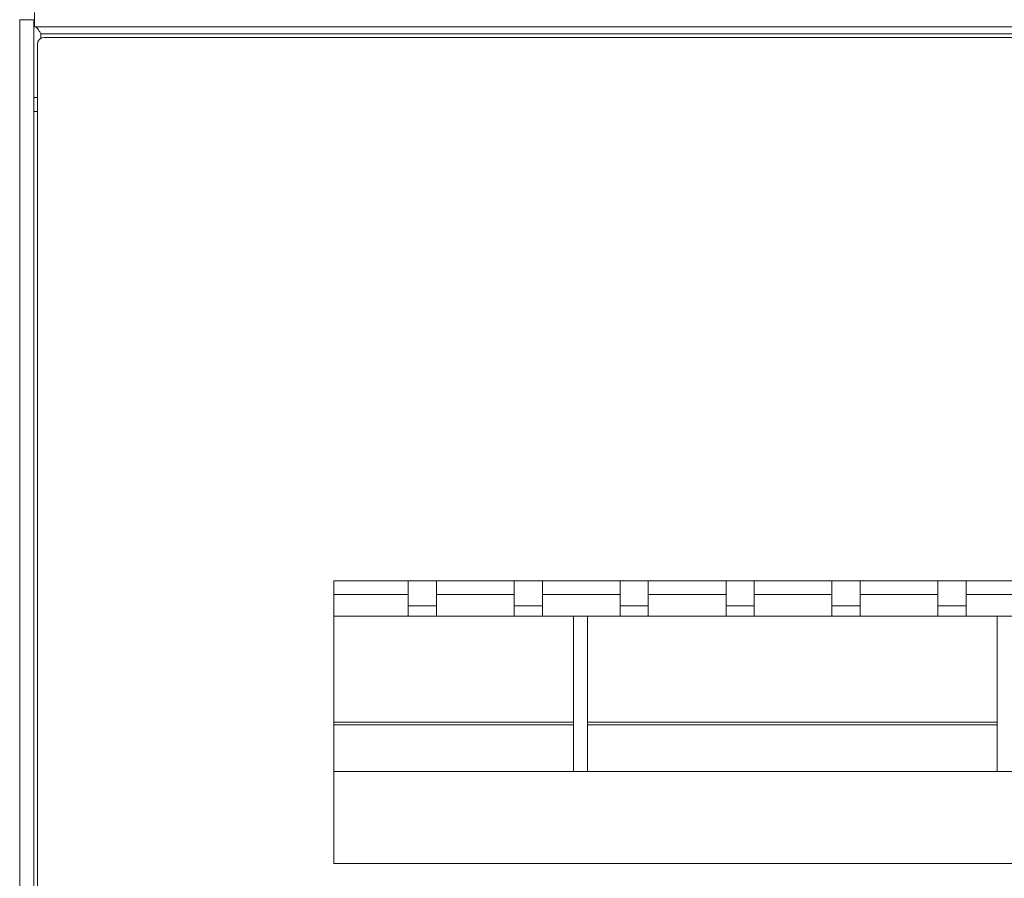
# Model space of a CAD drawing. Units: inches. Extents: x 0 to 297, y 0 to 210.
# Drawn here: x 81 to 109, y 143 to 167 of the extents above; entities that cross this region are included whole.
import ezdxf

# ---------------------------------------------------------------- set-up
doc = ezdxf.new("R2010")
doc.units = ezdxf.units.IN
doc.header["$MEASUREMENT"] = 0

# ---------------------------------------------------------------- blocks, each defined once
blk = doc.blocks.new('block 3157')
at = {"color": 7, "lineweight": 9, "true_color": 0xffffff}
blk.add_lwpolyline([(81.467, 128.608), (81.467, 166.608)], dxfattribs=at)
blk = doc.blocks.new('block 3158')
at = {"color": 7, "lineweight": 9, "true_color": 0xffffff}
blk.add_open_spline([(81.667, 166.808), (81.557, 166.808), (81.467, 166.718), (81.467, 166.608)], degree=3, dxfattribs=at)
blk = doc.blocks.new('block 3159')
at = {"color": 7, "lineweight": 9, "true_color": 0xffffff}
blk.add_lwpolyline([(148.067, 166.808), (81.667, 166.808)], dxfattribs=at)
blk = doc.blocks.new('block 3168')
at = {"color": 7, "lineweight": 9, "true_color": 0xffffff}
blk.add_lwpolyline([(89.867, 143.408), (114.117, 143.408)], dxfattribs=at)
blk = doc.blocks.new('block 3174')
at = {"color": 7, "lineweight": 9, "true_color": 0xffffff}
blk.add_lwpolyline([(89.867, 151.408), (139.867, 151.408)], dxfattribs=at)
blk = doc.blocks.new('block 3175')
at = {"color": 7, "lineweight": 9, "true_color": 0xffffff}
blk.add_lwpolyline([(89.867, 151.408), (89.867, 143.408)], dxfattribs=at)
blk = doc.blocks.new('block 3180')
at = {"color": 7, "lineweight": 9, "true_color": 0xffffff}
blk.add_lwpolyline([(81.467, 165.108), (81.367, 165.108)], dxfattribs=at)
blk = doc.blocks.new('block 3181')
at = {"color": 7, "lineweight": 9, "true_color": 0xffffff}
blk.add_lwpolyline([(81.467, 164.708), (81.367, 164.708)], dxfattribs=at)
blk = doc.blocks.new('block 3188')
at = {"color": 7, "lineweight": 9, "true_color": 0xffffff}
blk.add_lwpolyline([(148.347, 167.108), (81.387, 167.108)], dxfattribs=at)
blk = doc.blocks.new('block 3190')
at = {"color": 7, "lineweight": 9, "true_color": 0xffffff}
blk.add_lwpolyline([(81.387, 167.108), (81.387, 167.508)], dxfattribs=at)
blk = doc.blocks.new('block 3214')
at = {"color": 7, "lineweight": 9, "true_color": 0xffffff}
blk.add_lwpolyline([(80.967, 167.31), (80.967, 167.308)], dxfattribs=at)
blk = doc.blocks.new('block 3215')
at = {"color": 7, "lineweight": 9, "true_color": 0xffffff}
blk.add_lwpolyline([(80.967, 127.908), (80.967, 167.308)], dxfattribs=at)
blk = doc.blocks.new('block 3223')
at = {"color": 7, "lineweight": 9, "true_color": 0xffffff}
blk.add_lwpolyline([(80.967, 167.308), (81.367, 167.308)], dxfattribs=at)
blk = doc.blocks.new('block 3224')
at = {"color": 7, "lineweight": 9, "true_color": 0xffffff}
blk.add_lwpolyline([(81.367, 167.308), (81.367, 127.908)], dxfattribs=at)
blk = doc.blocks.new('block 3230')
at = {"color": 7, "lineweight": 9, "true_color": 0xffffff}
blk.add_lwpolyline([(81.387, 167.198), (81.367, 167.308)], dxfattribs=at)
blk = doc.blocks.new('block 3236')
at = {"color": 7, "lineweight": 9, "true_color": 0xffffff}
blk.add_lwpolyline([(81.567, 166.908), (148.167, 166.908)], dxfattribs=at)
blk = doc.blocks.new('block 3238')
at = {"color": 7, "lineweight": 9, "true_color": 0xffffff}
blk.add_open_spline([(81.387, 167.108), (81.402, 167.105), (81.417, 167.102), (81.432, 167.092), (81.447, 167.083), (81.462, 167.068), (81.477, 167.049), (81.492, 167.03), (81.507, 167.008), (81.522, 166.984), (81.537, 166.96), (81.552, 166.934), (81.567, 166.908)], degree=3, knots=[0, 0, 0, 0, 1, 1, 1, 2, 2, 2, 3, 3, 3, 4, 4, 4, 4], dxfattribs=at)
blk = doc.blocks.new('block 3243')
at = {"color": 7, "lineweight": 9, "true_color": 0xffffff}
blk.add_lwpolyline([(139.867, 146.008), (89.867, 146.008)], dxfattribs=at)
blk = doc.blocks.new('block 4579')
at = {"color": 7, "lineweight": 9, "true_color": 0xffffff}
blk.add_lwpolyline([(91.967, 150.707), (92.767, 150.707)], dxfattribs=at)
blk = doc.blocks.new('block 4580')
at = {"color": 7, "lineweight": 9, "true_color": 0xffffff}
blk.add_lwpolyline([(94.967, 150.707), (95.767, 150.707)], dxfattribs=at)
blk = doc.blocks.new('block 4581')
at = {"color": 7, "lineweight": 9, "true_color": 0xffffff}
blk.add_lwpolyline([(97.967, 150.707), (98.767, 150.707)], dxfattribs=at)
blk = doc.blocks.new('block 4582')
at = {"color": 7, "lineweight": 9, "true_color": 0xffffff}
blk.add_lwpolyline([(100.967, 150.707), (101.767, 150.707)], dxfattribs=at)
blk = doc.blocks.new('block 4583')
at = {"color": 7, "lineweight": 9, "true_color": 0xffffff}
blk.add_lwpolyline([(103.967, 150.707), (104.767, 150.707)], dxfattribs=at)
blk = doc.blocks.new('block 4584')
at = {"color": 7, "lineweight": 9, "true_color": 0xffffff}
blk.add_lwpolyline([(106.967, 150.707), (107.767, 150.707)], dxfattribs=at)
blk = doc.blocks.new('block 4595')
at = {"color": 7, "lineweight": 9, "true_color": 0xffffff}
blk.add_lwpolyline([(108.647, 150.407), (108.647, 146.008)], dxfattribs=at)
blk = doc.blocks.new('block 4597')
at = {"color": 7, "lineweight": 9, "true_color": 0xffffff}
blk.add_lwpolyline([(96.647, 150.407), (96.647, 146.008)], dxfattribs=at)
blk = doc.blocks.new('block 4598')
at = {"color": 7, "lineweight": 9, "true_color": 0xffffff}
blk.add_lwpolyline([(97.047, 150.407), (97.047, 146.008)], dxfattribs=at)
blk = doc.blocks.new('block 4632')
at = {"color": 7, "lineweight": 9, "true_color": 0xffffff}
blk.add_lwpolyline([(107.767, 151.027), (109.967, 151.027)], dxfattribs=at)
blk = doc.blocks.new('block 4633')
at = {"color": 7, "lineweight": 9, "true_color": 0xffffff}
blk.add_lwpolyline([(107.767, 151.027), (107.767, 151.408)], dxfattribs=at)
blk = doc.blocks.new('block 4634')
at = {"color": 7, "lineweight": 9, "true_color": 0xffffff}
blk.add_lwpolyline([(106.967, 151.408), (106.967, 151.027)], dxfattribs=at)
blk = doc.blocks.new('block 4635')
at = {"color": 7, "lineweight": 9, "true_color": 0xffffff}
blk.add_lwpolyline([(104.767, 151.027), (106.967, 151.027)], dxfattribs=at)
blk = doc.blocks.new('block 4636')
at = {"color": 7, "lineweight": 9, "true_color": 0xffffff}
blk.add_lwpolyline([(104.767, 151.027), (104.767, 151.408)], dxfattribs=at)
blk = doc.blocks.new('block 4637')
at = {"color": 7, "lineweight": 9, "true_color": 0xffffff}
blk.add_lwpolyline([(103.967, 151.408), (103.967, 151.027)], dxfattribs=at)
blk = doc.blocks.new('block 4638')
at = {"color": 7, "lineweight": 9, "true_color": 0xffffff}
blk.add_lwpolyline([(101.767, 151.027), (103.967, 151.027)], dxfattribs=at)
blk = doc.blocks.new('block 4639')
at = {"color": 7, "lineweight": 9, "true_color": 0xffffff}
blk.add_lwpolyline([(101.767, 151.027), (101.767, 151.408)], dxfattribs=at)
blk = doc.blocks.new('block 4640')
at = {"color": 7, "lineweight": 9, "true_color": 0xffffff}
blk.add_lwpolyline([(100.967, 151.408), (100.967, 151.027)], dxfattribs=at)
blk = doc.blocks.new('block 4641')
at = {"color": 7, "lineweight": 9, "true_color": 0xffffff}
blk.add_lwpolyline([(98.767, 151.027), (100.967, 151.027)], dxfattribs=at)
blk = doc.blocks.new('block 4642')
at = {"color": 7, "lineweight": 9, "true_color": 0xffffff}
blk.add_lwpolyline([(98.767, 151.027), (98.767, 151.408)], dxfattribs=at)
blk = doc.blocks.new('block 4643')
at = {"color": 7, "lineweight": 9, "true_color": 0xffffff}
blk.add_lwpolyline([(97.967, 151.408), (97.967, 151.027)], dxfattribs=at)
blk = doc.blocks.new('block 4644')
at = {"color": 7, "lineweight": 9, "true_color": 0xffffff}
blk.add_lwpolyline([(95.767, 151.027), (97.967, 151.027)], dxfattribs=at)
blk = doc.blocks.new('block 4645')
at = {"color": 7, "lineweight": 9, "true_color": 0xffffff}
blk.add_lwpolyline([(95.767, 151.027), (95.767, 151.408)], dxfattribs=at)
blk = doc.blocks.new('block 4646')
at = {"color": 7, "lineweight": 9, "true_color": 0xffffff}
blk.add_lwpolyline([(94.967, 151.408), (94.967, 151.027)], dxfattribs=at)
blk = doc.blocks.new('block 4647')
at = {"color": 7, "lineweight": 9, "true_color": 0xffffff}
blk.add_lwpolyline([(92.767, 151.027), (94.967, 151.027)], dxfattribs=at)
blk = doc.blocks.new('block 4648')
at = {"color": 7, "lineweight": 9, "true_color": 0xffffff}
blk.add_lwpolyline([(92.767, 151.027), (92.767, 151.408)], dxfattribs=at)
blk = doc.blocks.new('block 4649')
at = {"color": 7, "lineweight": 9, "true_color": 0xffffff}
blk.add_lwpolyline([(91.967, 151.408), (91.967, 151.027)], dxfattribs=at)
blk = doc.blocks.new('block 4652')
at = {"color": 7, "lineweight": 9, "true_color": 0xffffff}
blk.add_lwpolyline([(89.867, 150.407), (91.967, 150.407)], dxfattribs=at)
blk = doc.blocks.new('block 4653')
at = {"color": 7, "lineweight": 9, "true_color": 0xffffff}
blk.add_lwpolyline([(91.967, 150.407), (91.967, 151.027)], dxfattribs=at)
blk = doc.blocks.new('block 4675')
at = {"color": 7, "lineweight": 9, "true_color": 0xffffff}
blk.add_lwpolyline([(98.767, 150.407), (100.967, 150.407)], dxfattribs=at)
blk = doc.blocks.new('block 4676')
at = {"color": 7, "lineweight": 9, "true_color": 0xffffff}
blk.add_lwpolyline([(100.967, 150.407), (100.967, 151.027)], dxfattribs=at)
blk = doc.blocks.new('block 4677')
at = {"color": 7, "lineweight": 9, "true_color": 0xffffff}
blk.add_lwpolyline([(98.767, 151.027), (98.767, 150.407)], dxfattribs=at)
blk = doc.blocks.new('block 4678')
at = {"color": 7, "lineweight": 9, "true_color": 0xffffff}
blk.add_lwpolyline([(92.767, 150.407), (94.967, 150.407)], dxfattribs=at)
blk = doc.blocks.new('block 4679')
at = {"color": 7, "lineweight": 9, "true_color": 0xffffff}
blk.add_lwpolyline([(94.967, 150.407), (94.967, 151.027)], dxfattribs=at)
blk = doc.blocks.new('block 4680')
at = {"color": 7, "lineweight": 9, "true_color": 0xffffff}
blk.add_lwpolyline([(92.767, 151.027), (92.767, 150.407)], dxfattribs=at)
blk = doc.blocks.new('block 4681')
at = {"color": 7, "lineweight": 9, "true_color": 0xffffff}
blk.add_lwpolyline([(95.767, 150.407), (97.967, 150.407)], dxfattribs=at)
blk = doc.blocks.new('block 4682')
at = {"color": 7, "lineweight": 9, "true_color": 0xffffff}
blk.add_lwpolyline([(95.767, 151.027), (95.767, 150.407)], dxfattribs=at)
blk = doc.blocks.new('block 4683')
at = {"color": 7, "lineweight": 9, "true_color": 0xffffff}
blk.add_lwpolyline([(97.967, 150.407), (97.967, 151.027)], dxfattribs=at)
blk = doc.blocks.new('block 4684')
at = {"color": 7, "lineweight": 9, "true_color": 0xffffff}
blk.add_lwpolyline([(101.767, 150.407), (103.967, 150.407)], dxfattribs=at)
blk = doc.blocks.new('block 4685')
at = {"color": 7, "lineweight": 9, "true_color": 0xffffff}
blk.add_lwpolyline([(103.967, 150.407), (103.967, 151.027)], dxfattribs=at)
blk = doc.blocks.new('block 4686')
at = {"color": 7, "lineweight": 9, "true_color": 0xffffff}
blk.add_lwpolyline([(101.767, 151.027), (101.767, 150.407)], dxfattribs=at)
blk = doc.blocks.new('block 4687')
at = {"color": 7, "lineweight": 9, "true_color": 0xffffff}
blk.add_lwpolyline([(104.767, 150.407), (106.967, 150.407)], dxfattribs=at)
blk = doc.blocks.new('block 4688')
at = {"color": 7, "lineweight": 9, "true_color": 0xffffff}
blk.add_lwpolyline([(104.767, 151.027), (104.767, 150.407)], dxfattribs=at)
blk = doc.blocks.new('block 4689')
at = {"color": 7, "lineweight": 9, "true_color": 0xffffff}
blk.add_lwpolyline([(106.967, 150.407), (106.967, 151.027)], dxfattribs=at)
blk = doc.blocks.new('block 4693')
at = {"color": 7, "lineweight": 9, "true_color": 0xffffff}
blk.add_lwpolyline([(107.767, 150.407), (109.967, 150.407)], dxfattribs=at)
blk = doc.blocks.new('block 4694')
at = {"color": 7, "lineweight": 9, "true_color": 0xffffff}
blk.add_lwpolyline([(107.767, 151.027), (107.767, 150.407)], dxfattribs=at)
blk = doc.blocks.new('block 4709')
at = {"color": 7, "lineweight": 9, "true_color": 0xffffff}
blk.add_lwpolyline([(107.767, 150.407), (106.967, 150.407)], dxfattribs=at)
blk = doc.blocks.new('block 4710')
at = {"color": 7, "lineweight": 9, "true_color": 0xffffff}
blk.add_lwpolyline([(98.767, 150.407), (97.967, 150.407)], dxfattribs=at)
blk = doc.blocks.new('block 4711')
at = {"color": 7, "lineweight": 9, "true_color": 0xffffff}
blk.add_lwpolyline([(104.767, 150.407), (103.967, 150.407)], dxfattribs=at)
blk = doc.blocks.new('block 4712')
at = {"color": 7, "lineweight": 9, "true_color": 0xffffff}
blk.add_lwpolyline([(95.767, 150.407), (94.967, 150.407)], dxfattribs=at)
blk = doc.blocks.new('block 4713')
at = {"color": 7, "lineweight": 9, "true_color": 0xffffff}
blk.add_lwpolyline([(92.767, 150.407), (91.967, 150.407)], dxfattribs=at)
blk = doc.blocks.new('block 4714')
at = {"color": 7, "lineweight": 9, "true_color": 0xffffff}
blk.add_lwpolyline([(101.767, 150.407), (100.967, 150.407)], dxfattribs=at)
blk = doc.blocks.new('block 4716')
at = {"color": 8, "lineweight": 9, "true_color": 0x808080}
blk.add_lwpolyline([(81.567, 166.781), (81.567, 166.908)], dxfattribs=at)
blk = doc.blocks.new('block 4720')
at = {"color": 8, "lineweight": 9, "true_color": 0x808080}
blk.add_lwpolyline([(89.867, 151.027), (91.967, 151.027)], dxfattribs=at)
blk = doc.blocks.new('block 4721')
at = {"color": 8, "lineweight": 9, "true_color": 0x808080}
blk.add_lwpolyline([(89.867, 147.404), (96.647, 147.404)], dxfattribs=at)
blk = doc.blocks.new('block 4722')
at = {"color": 8, "lineweight": 9, "true_color": 0x808080}
blk.add_lwpolyline([(97.047, 147.404), (108.647, 147.404)], dxfattribs=at)
blk = doc.blocks.new('block 4726')
at = {"color": 8, "lineweight": 9, "true_color": 0x808080}
blk.add_lwpolyline([(89.867, 147.334), (96.647, 147.334)], dxfattribs=at)
blk = doc.blocks.new('block 4727')
at = {"color": 8, "lineweight": 9, "true_color": 0x808080}
blk.add_lwpolyline([(97.047, 147.334), (108.647, 147.334)], dxfattribs=at)

msp = doc.modelspace()

# ---------------------------------------------------------------- block references
for name in ['block 3214', 'block 3215', 'block 3223', 'block 3224', 'block 3230', 'block 3190', 'block 3188', 'block 3238', 'block 3158', 'block 3236', 'block 4716', 'block 3159', 'block 3157', 'block 3180', 'block 3181', 'block 3174', 'block 3175', 'block 4649', 'block 4648', 'block 4646', 'block 4645', 'block 4643', 'block 4642', 'block 4640', 'block 4639', 'block 4637', 'block 4636', 'block 4634', 'block 4633', 'block 4720', 'block 4653', 'block 4647', 'block 4680', 'block 4679', 'block 4644', 'block 4682', 'block 4683', 'block 4641', 'block 4677', 'block 4676', 'block 4638', 'block 4686', 'block 4685', 'block 4635', 'block 4688', 'block 4689', 'block 4632', 'block 4694', 'block 4579', 'block 4580', 'block 4581', 'block 4582', 'block 4583', 'block 4584', 'block 4652', 'block 4713', 'block 4678', 'block 4712', 'block 4681', 'block 4597', 'block 4598', 'block 4710', 'block 4675', 'block 4714', 'block 4684', 'block 4711', 'block 4687', 'block 4709', 'block 4693', 'block 4595', 'block 4721', 'block 4726', 'block 4722', 'block 4727', 'block 3243', 'block 3168']:
    msp.add_blockref(name, (0, 0))

doc.saveas('drawing.dxf')
